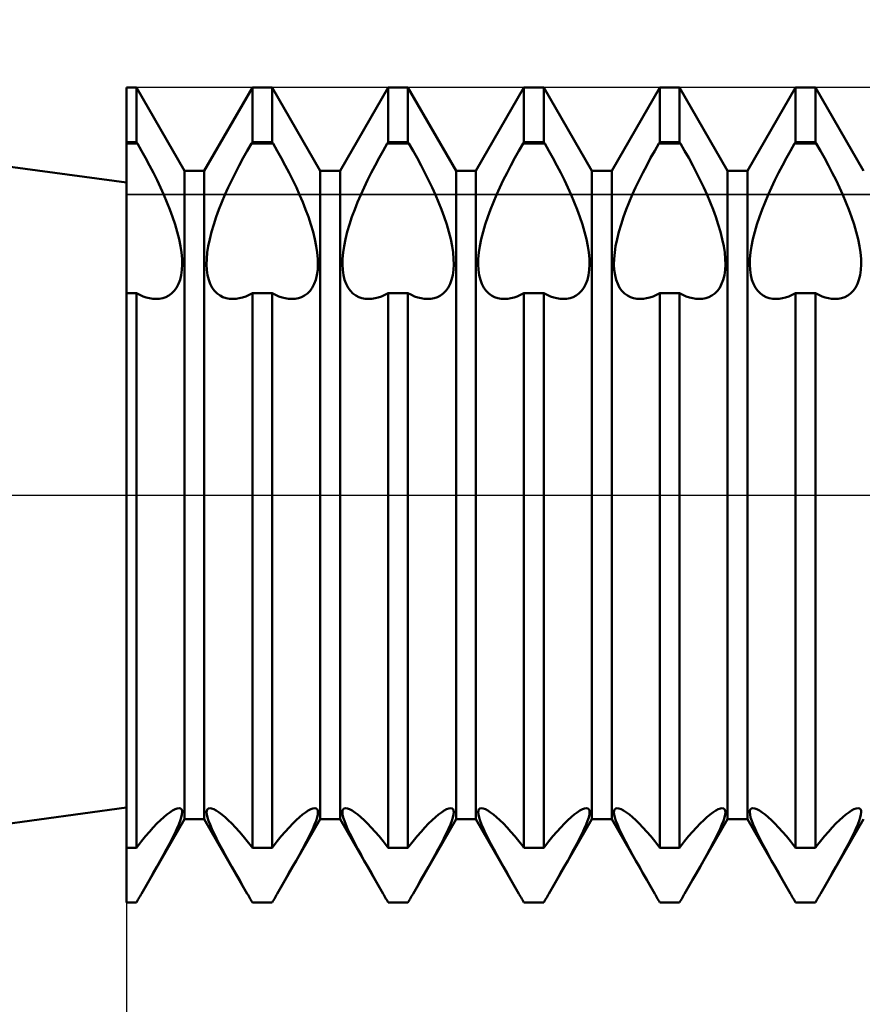
# Model space of a CAD drawing. Units: millimetres. Extents: x -26 to 99, y -36 to 51.
# Drawn here: x 27 to 30, y -2 to 2 of the extents above; entities that cross this region are included whole.
import ezdxf

# ---------------------------------------------------------------- set-up
doc = ezdxf.new("R2010")
doc.units = ezdxf.units.MM
doc.header["$LTSCALE"] = 5.15
doc.linetypes.add('LONGDASH_DASH', pattern=[0.85, 0.4, -0.2, 0.05, -0.2])
for name, color, linetype in [('1', 4, 'CONTINUOUS'), ('2', 7, 'CONTINUOUS'), ('4', 2, 'LONGDASH_DASH'), ('CUT', 1, 'CONTINUOUS'), ('NOCUT', 7, 'CONTINUOUS'), ('SK4', 2, 'LONGDASH_DASH')]:
    doc.layers.add(name, color=color, linetype=linetype)

msp = doc.modelspace()

# ---------------------------------------------------------------- linework, layer by layer
at = {"layer": '1', "color": 4, "linetype": 'CONTINUOUS', "lineweight": 50}
for p, q in [((27, 1.15), (22.6199, 1.75)), ((27, 1.5), (27.0365, 1.5)), ((27, -1.5), (27, 1.5)), ((27.2135, 1.1935), (27.0365, 1.5)), ((27.0365, 1.299), (27.0365, 1.5)), ((27.2865, 1.1935), (27.4635, 1.5)), ((27.4635, 1.5), (27.5365, 1.5)), ((27.4635, 1.299), (27.4635, 1.5)), ((27.7135, 1.1935), (27.5365, 1.5)), ((27.5365, 1.299), (27.5365, 1.5)), ((27.7865, 1.1935), (27.9635, 1.5)), ((27.9635, 1.5), (28.0365, 1.5)), ((27.9635, 1.299), (27.9635, 1.5)), ((28.2135, 1.1935), (28.0365, 1.5)), ((28.0365, 1.299), (28.0365, 1.5)), ((28.2865, 1.1935), (28.4635, 1.5)), ((28.4635, 1.5), (28.5365, 1.5)), ((28.4635, 1.299), (28.4635, 1.5)), ((28.7135, 1.1935), (28.5365, 1.5)), ((28.5365, 1.299), (28.5365, 1.5)), ((28.7865, 1.1935), (28.9635, 1.5)), ((28.9635, 1.5), (29.0365, 1.5)), ((28.9635, 1.299), (28.9635, 1.5)), ((29.2135, 1.1935), (29.0365, 1.5)), ((29.0365, 1.299), (29.0365, 1.5)), ((29.2865, 1.1935), (29.4635, 1.5)), ((29.4635, 1.5), (29.5365, 1.5)), ((29.4635, 1.299), (29.4635, 1.5)), ((29.7135, 1.1935), (29.5365, 1.5)), ((29.5365, 1.299), (29.5365, 1.5)), ((27, 1.299), (27.0365, 1.299)), ((27, 1.2939), (27.04, 1.2939)), ((27.04, 1.2939), (27.0365, 1.299)), ((27.0551, 1.2677), (27.04, 1.2938)), ((27.4449, 1.2677), (27.46, 1.2938)), ((27.46, 1.2939), (27.4635, 1.299)), ((27.46, 1.2939), (27.54, 1.2939)), ((27.4635, 1.299), (27.5365, 1.299)), ((27.54, 1.2939), (27.5365, 1.299)), ((27.5551, 1.2677), (27.54, 1.2938)), ((27.9449, 1.2677), (27.96, 1.2938)), ((27.96, 1.2939), (27.9635, 1.299)), ((27.96, 1.2939), (28.04, 1.2939)), ((27.9635, 1.299), (28.0365, 1.299)), ((28.04, 1.2939), (28.0365, 1.299)), ((28.0551, 1.2677), (28.04, 1.2938)), ((28.4449, 1.2677), (28.46, 1.2938)), ((28.46, 1.2939), (28.4635, 1.299)), ((28.46, 1.2939), (28.54, 1.2939)), ((28.4635, 1.299), (28.5365, 1.299)), ((28.54, 1.2939), (28.5365, 1.299)), ((28.5551, 1.2677), (28.54, 1.2938)), ((28.9449, 1.2677), (28.96, 1.2938)), ((28.96, 1.2939), (28.9635, 1.299)), ((28.96, 1.2939), (29.04, 1.2939)), ((28.9635, 1.299), (29.0365, 1.299)), ((29.04, 1.2939), (29.0365, 1.299)), ((29.0551, 1.2677), (29.04, 1.2938)), ((29.4449, 1.2677), (29.46, 1.2938)), ((29.46, 1.2939), (29.4635, 1.299)), ((29.46, 1.2939), (29.54, 1.2939)), ((29.4635, 1.299), (29.5365, 1.299)), ((29.54, 1.2939), (29.5365, 1.299)), ((29.5551, 1.2677), (29.54, 1.2938)), ((27.0701, 1.241), (27.0551, 1.2677)), ((27.0847, 1.2138), (27.0701, 1.241)), ((27.4153, 1.2138), (27.4299, 1.241)), ((27.4299, 1.241), (27.4449, 1.2677)), ((27.5701, 1.241), (27.5551, 1.2677)), ((27.5847, 1.2138), (27.5701, 1.241)), ((27.9153, 1.2138), (27.9299, 1.241)), ((27.9299, 1.241), (27.9449, 1.2677)), ((28.0701, 1.241), (28.0551, 1.2677)), ((28.0847, 1.2138), (28.0701, 1.241)), ((28.4153, 1.2138), (28.4299, 1.241)), ((28.4299, 1.241), (28.4449, 1.2677)), ((28.5701, 1.241), (28.5551, 1.2677)), ((28.5847, 1.2138), (28.5701, 1.241)), ((28.9153, 1.2138), (28.9299, 1.241)), ((28.9299, 1.241), (28.9449, 1.2677)), ((29.0701, 1.241), (29.0551, 1.2677)), ((29.0847, 1.2138), (29.0701, 1.241)), ((29.4153, 1.2138), (29.4299, 1.241)), ((29.4299, 1.241), (29.4449, 1.2677)), ((29.5701, 1.241), (29.5551, 1.2677)), ((29.5847, 1.2138), (29.5701, 1.241)), ((27.0989, 1.1864), (27.0847, 1.2138)), ((27.4011, 1.1864), (27.4153, 1.2138)), ((27.5989, 1.1864), (27.5847, 1.2138)), ((27.9011, 1.1864), (27.9153, 1.2138)), ((28.0989, 1.1864), (28.0847, 1.2138)), ((28.4011, 1.1864), (28.4153, 1.2138)), ((28.5989, 1.1864), (28.5847, 1.2138)), ((28.9011, 1.1864), (28.9153, 1.2138)), ((29.0989, 1.1864), (29.0847, 1.2138)), ((29.4011, 1.1864), (29.4153, 1.2138)), ((29.5989, 1.1864), (29.5847, 1.2138)), ((27.1125, 1.1589), (27.0989, 1.1864)), ((27.2135, 1.1935), (27.2865, 1.1935)), ((27.2135, -1.1935), (27.2135, 1.1935)), ((27.2865, -1.1935), (27.2865, 1.1935)), ((27.3875, 1.1589), (27.4011, 1.1864)), ((27.6125, 1.1589), (27.5989, 1.1864)), ((27.7135, 1.1935), (27.7865, 1.1935)), ((27.7135, -1.1935), (27.7135, 1.1935)), ((27.7865, -1.1935), (27.7865, 1.1935)), ((27.8875, 1.1589), (27.9011, 1.1864)), ((28.1125, 1.1589), (28.0989, 1.1864)), ((28.2135, 1.1935), (28.2865, 1.1935)), ((28.2135, -1.1935), (28.2135, 1.1935)), ((28.2865, -1.1935), (28.2865, 1.1935)), ((28.3875, 1.1589), (28.4011, 1.1864)), ((28.6125, 1.1589), (28.5989, 1.1864)), ((28.7135, 1.1935), (28.7865, 1.1935)), ((28.7135, -1.1935), (28.7135, 1.1935)), ((28.7865, -1.1935), (28.7865, 1.1935)), ((28.8875, 1.1589), (28.9011, 1.1864)), ((29.1125, 1.1589), (29.0989, 1.1864)), ((29.2135, 1.1935), (29.2865, 1.1935)), ((29.2135, -1.1935), (29.2135, 1.1935)), ((29.2865, -1.1935), (29.2865, 1.1935)), ((29.3875, 1.1589), (29.4011, 1.1864)), ((29.6125, 1.1589), (29.5989, 1.1864)), ((27.1255, 1.1317), (27.1125, 1.1589)), ((27.1376, 1.1048), (27.1255, 1.1317)), ((27.3624, 1.1048), (27.3745, 1.1317)), ((27.3745, 1.1317), (27.3875, 1.1589)), ((27.6255, 1.1317), (27.6125, 1.1589)), ((27.6376, 1.1048), (27.6255, 1.1317)), ((27.8624, 1.1048), (27.8745, 1.1317)), ((27.8745, 1.1317), (27.8875, 1.1589)), ((28.1255, 1.1317), (28.1125, 1.1589)), ((28.1376, 1.1048), (28.1255, 1.1317)), ((28.3624, 1.1048), (28.3745, 1.1317)), ((28.3745, 1.1317), (28.3875, 1.1589)), ((28.6255, 1.1317), (28.6125, 1.1589)), ((28.6376, 1.1048), (28.6255, 1.1317)), ((28.8624, 1.1048), (28.8745, 1.1317)), ((28.8745, 1.1317), (28.8875, 1.1589)), ((29.1255, 1.1317), (29.1125, 1.1589)), ((29.1376, 1.1048), (29.1255, 1.1317)), ((29.3624, 1.1048), (29.3745, 1.1317)), ((29.3745, 1.1317), (29.3875, 1.1589)), ((29.6255, 1.1317), (29.6125, 1.1589)), ((29.6376, 1.1048), (29.6255, 1.1317)), ((27.1489, 1.0782), (27.1376, 1.1048)), ((27.3511, 1.0782), (27.3624, 1.1048)), ((27.6489, 1.0782), (27.6376, 1.1048)), ((27.8511, 1.0782), (27.8624, 1.1048)), ((28.1489, 1.0782), (28.1376, 1.1048)), ((28.3511, 1.0782), (28.3624, 1.1048)), ((28.6489, 1.0782), (28.6376, 1.1048)), ((28.8511, 1.0782), (28.8624, 1.1048)), ((29.1489, 1.0782), (29.1376, 1.1048)), ((29.3511, 1.0782), (29.3624, 1.1048)), ((29.6489, 1.0782), (29.6376, 1.1048)), ((27.1597, 1.0511), (27.1489, 1.0782)), ((27.3403, 1.0511), (27.3511, 1.0782)), ((27.6597, 1.0511), (27.6489, 1.0782)), ((27.8403, 1.0511), (27.8511, 1.0782)), ((28.1597, 1.0511), (28.1489, 1.0782)), ((28.3403, 1.0511), (28.3511, 1.0782)), ((28.6597, 1.0511), (28.6489, 1.0782)), ((28.8403, 1.0511), (28.8511, 1.0782)), ((29.1597, 1.0511), (29.1489, 1.0782)), ((29.3403, 1.0511), (29.3511, 1.0782)), ((29.6597, 1.0511), (29.6489, 1.0782)), ((27.1698, 1.0237), (27.1597, 1.0511)), ((27.179, 0.9961), (27.1698, 1.0237)), ((27.321, 0.9961), (27.3302, 1.0237)), ((27.3302, 1.0237), (27.3403, 1.0511)), ((27.6698, 1.0237), (27.6597, 1.0511)), ((27.679, 0.9961), (27.6698, 1.0237)), ((27.821, 0.9961), (27.8302, 1.0237)), ((27.8302, 1.0237), (27.8403, 1.0511)), ((28.1698, 1.0237), (28.1597, 1.0511)), ((28.179, 0.9961), (28.1698, 1.0237)), ((28.321, 0.9961), (28.3302, 1.0237)), ((28.3302, 1.0237), (28.3403, 1.0511)), ((28.6698, 1.0237), (28.6597, 1.0511)), ((28.679, 0.9961), (28.6698, 1.0237)), ((28.821, 0.9961), (28.8302, 1.0237)), ((28.8302, 1.0237), (28.8403, 1.0511)), ((29.1698, 1.0237), (29.1597, 1.0511)), ((29.179, 0.9961), (29.1698, 1.0237)), ((29.321, 0.9961), (29.3302, 1.0237)), ((29.3302, 1.0237), (29.3403, 1.0511)), ((29.6698, 1.0237), (29.6597, 1.0511)), ((29.679, 0.9961), (29.6698, 1.0237)), ((27.187, 0.9689), (27.179, 0.9961)), ((27.313, 0.9689), (27.321, 0.9961)), ((27.687, 0.9689), (27.679, 0.9961)), ((27.813, 0.9689), (27.821, 0.9961)), ((28.187, 0.9689), (28.179, 0.9961)), ((28.313, 0.9689), (28.321, 0.9961)), ((28.687, 0.9689), (28.679, 0.9961)), ((28.813, 0.9689), (28.821, 0.9961)), ((29.187, 0.9689), (29.179, 0.9961)), ((29.313, 0.9689), (29.321, 0.9961)), ((29.687, 0.9689), (29.679, 0.9961)), ((27.1937, 0.9423), (27.187, 0.9689)), ((27.3063, 0.9423), (27.313, 0.9689)), ((27.6937, 0.9423), (27.687, 0.9689)), ((27.8063, 0.9423), (27.813, 0.9689)), ((28.1937, 0.9423), (28.187, 0.9689)), ((28.3063, 0.9423), (28.313, 0.9689)), ((28.6937, 0.9423), (28.687, 0.9689)), ((28.8063, 0.9423), (28.813, 0.9689)), ((29.1937, 0.9423), (29.187, 0.9689)), ((29.3063, 0.9423), (29.313, 0.9689)), ((29.6937, 0.9423), (29.687, 0.9689)), ((27.1989, 0.9167), (27.1937, 0.9423)), ((27.2025, 0.8924), (27.1989, 0.9167)), ((27.2975, 0.8924), (27.3011, 0.9167)), ((27.3011, 0.9167), (27.3063, 0.9423)), ((27.6989, 0.9167), (27.6937, 0.9423)), ((27.7025, 0.8924), (27.6989, 0.9167)), ((27.7975, 0.8924), (27.8011, 0.9167)), ((27.8011, 0.9167), (27.8063, 0.9423)), ((28.1989, 0.9167), (28.1937, 0.9423)), ((28.2025, 0.8924), (28.1989, 0.9167)), ((28.2975, 0.8924), (28.3011, 0.9167)), ((28.3011, 0.9167), (28.3063, 0.9423)), ((28.6989, 0.9167), (28.6937, 0.9423)), ((28.7025, 0.8924), (28.6989, 0.9167)), ((28.7975, 0.8924), (28.8011, 0.9167)), ((28.8011, 0.9167), (28.8063, 0.9423)), ((29.1989, 0.9167), (29.1937, 0.9423)), ((29.2025, 0.8924), (29.1989, 0.9167)), ((29.2975, 0.8924), (29.3011, 0.9167)), ((29.3011, 0.9167), (29.3063, 0.9423)), ((29.6989, 0.9167), (29.6937, 0.9423)), ((29.7025, 0.8924), (29.6989, 0.9167)), ((27.2046, 0.8695), (27.2025, 0.8924)), ((27.2954, 0.8695), (27.2975, 0.8924)), ((27.7046, 0.8695), (27.7025, 0.8924)), ((27.7954, 0.8695), (27.7975, 0.8924)), ((28.2046, 0.8695), (28.2025, 0.8924)), ((28.2954, 0.8695), (28.2975, 0.8924)), ((28.7046, 0.8695), (28.7025, 0.8924)), ((28.7954, 0.8695), (28.7975, 0.8924)), ((29.2046, 0.8695), (29.2025, 0.8924)), ((29.2954, 0.8695), (29.2975, 0.8924)), ((29.7046, 0.8695), (29.7025, 0.8924)), ((27.204, 0.8285), (27.2051, 0.8483)), ((27.2051, 0.8483), (27.2046, 0.8695)), ((27.2949, 0.8483), (27.2954, 0.8695)), ((27.296, 0.8285), (27.2949, 0.8483)), ((27.704, 0.8285), (27.7051, 0.8483)), ((27.7051, 0.8483), (27.7046, 0.8695)), ((27.7949, 0.8483), (27.7954, 0.8695)), ((27.796, 0.8285), (27.7949, 0.8483)), ((28.204, 0.8285), (28.2051, 0.8483)), ((28.2051, 0.8483), (28.2046, 0.8695)), ((28.2949, 0.8483), (28.2954, 0.8695)), ((28.296, 0.8285), (28.2949, 0.8483)), ((28.704, 0.8285), (28.7051, 0.8483)), ((28.7051, 0.8483), (28.7046, 0.8695)), ((28.7949, 0.8483), (28.7954, 0.8695)), ((28.796, 0.8285), (28.7949, 0.8483)), ((29.204, 0.8285), (29.2051, 0.8483)), ((29.2051, 0.8483), (29.2046, 0.8695)), ((29.2949, 0.8483), (29.2954, 0.8695)), ((29.296, 0.8285), (29.2949, 0.8483)), ((29.704, 0.8285), (29.7051, 0.8483)), ((29.7051, 0.8483), (29.7046, 0.8695)), ((27.1971, 0.7926), (27.2013, 0.8098)), ((27.2013, 0.8098), (27.204, 0.8285)), ((27.2987, 0.8098), (27.296, 0.8285)), ((27.3029, 0.7926), (27.2987, 0.8098)), ((27.6971, 0.7926), (27.7013, 0.8098)), ((27.7013, 0.8098), (27.704, 0.8285)), ((27.7987, 0.8098), (27.796, 0.8285)), ((27.8029, 0.7926), (27.7987, 0.8098)), ((28.1971, 0.7926), (28.2013, 0.8098)), ((28.2013, 0.8098), (28.204, 0.8285)), ((28.2987, 0.8098), (28.296, 0.8285)), ((28.3029, 0.7926), (28.2987, 0.8098)), ((28.6971, 0.7926), (28.7013, 0.8098)), ((28.7013, 0.8098), (28.704, 0.8285)), ((28.7987, 0.8098), (28.796, 0.8285)), ((28.8029, 0.7926), (28.7987, 0.8098)), ((29.1971, 0.7926), (29.2013, 0.8098)), ((29.2013, 0.8098), (29.204, 0.8285)), ((29.2987, 0.8098), (29.296, 0.8285)), ((29.3029, 0.7926), (29.2987, 0.8098)), ((29.6971, 0.7926), (29.7013, 0.8098)), ((29.7013, 0.8098), (29.704, 0.8285)), ((27.1757, 0.7518), (27.1842, 0.7634)), ((27.1842, 0.7634), (27.1914, 0.777)), ((27.1914, 0.777), (27.1971, 0.7926)), ((27.3086, 0.777), (27.3029, 0.7926)), ((27.3158, 0.7634), (27.3086, 0.777)), ((27.3243, 0.7518), (27.3158, 0.7634)), ((27.6757, 0.7518), (27.6842, 0.7634)), ((27.6842, 0.7634), (27.6914, 0.777)), ((27.6914, 0.777), (27.6971, 0.7926)), ((27.8086, 0.777), (27.8029, 0.7926)), ((27.8158, 0.7634), (27.8086, 0.777)), ((27.8243, 0.7518), (27.8158, 0.7634)), ((28.1757, 0.7518), (28.1842, 0.7634)), ((28.1842, 0.7634), (28.1914, 0.777)), ((28.1914, 0.777), (28.1971, 0.7926)), ((28.3086, 0.777), (28.3029, 0.7926)), ((28.3158, 0.7634), (28.3086, 0.777)), ((28.3243, 0.7518), (28.3158, 0.7634)), ((28.6757, 0.7518), (28.6842, 0.7634)), ((28.6842, 0.7634), (28.6914, 0.777)), ((28.6914, 0.777), (28.6971, 0.7926)), ((28.8086, 0.777), (28.8029, 0.7926)), ((28.8158, 0.7634), (28.8086, 0.777)), ((28.8243, 0.7518), (28.8158, 0.7634)), ((29.1757, 0.7518), (29.1842, 0.7634)), ((29.1842, 0.7634), (29.1914, 0.777)), ((29.1914, 0.777), (29.1971, 0.7926)), ((29.3086, 0.777), (29.3029, 0.7926)), ((29.3158, 0.7634), (29.3086, 0.777)), ((29.3243, 0.7518), (29.3158, 0.7634)), ((29.6757, 0.7518), (29.6842, 0.7634)), ((29.6842, 0.7634), (29.6914, 0.777)), ((29.6914, 0.777), (29.6971, 0.7926)), ((27, 0.7427), (27.0365, 0.7427)), ((27.0488, 0.7367), (27.0365, 0.7428)), ((27.0365, -1.299), (27.0365, 0.7427)), ((27.061, 0.7315), (27.0488, 0.7367)), ((27.073, 0.7275), (27.061, 0.7315)), ((27.0848, 0.7246), (27.073, 0.7275)), ((27.1332, 0.725), (27.1447, 0.7289)), ((27.1447, 0.7289), (27.1557, 0.7346)), ((27.1557, 0.7346), (27.1661, 0.7422)), ((27.1661, 0.7422), (27.1757, 0.7518)), ((27.3339, 0.7422), (27.3243, 0.7518)), ((27.3443, 0.7346), (27.3339, 0.7422)), ((27.3553, 0.7289), (27.3443, 0.7346)), ((27.3668, 0.725), (27.3553, 0.7289)), ((27.4152, 0.7246), (27.427, 0.7275)), ((27.427, 0.7275), (27.439, 0.7315)), ((27.439, 0.7315), (27.4512, 0.7367)), ((27.4512, 0.7367), (27.4635, 0.7428)), ((27.4635, 0.7427), (27.5365, 0.7427)), ((27.4635, -1.299), (27.4635, 0.7427)), ((27.5488, 0.7367), (27.5365, 0.7428)), ((27.5365, -1.299), (27.5365, 0.7427)), ((27.561, 0.7315), (27.5488, 0.7367)), ((27.573, 0.7275), (27.561, 0.7315)), ((27.5848, 0.7246), (27.573, 0.7275)), ((27.6332, 0.725), (27.6447, 0.7289)), ((27.6447, 0.7289), (27.6557, 0.7346)), ((27.6557, 0.7346), (27.6661, 0.7422)), ((27.6661, 0.7422), (27.6757, 0.7518)), ((27.8339, 0.7422), (27.8243, 0.7518)), ((27.8443, 0.7346), (27.8339, 0.7422)), ((27.8553, 0.7289), (27.8443, 0.7346)), ((27.8668, 0.725), (27.8553, 0.7289)), ((27.9152, 0.7246), (27.927, 0.7275)), ((27.927, 0.7275), (27.939, 0.7315)), ((27.939, 0.7315), (27.9512, 0.7367)), ((27.9512, 0.7367), (27.9635, 0.7428)), ((27.9635, 0.7427), (28.0365, 0.7427)), ((27.9635, -1.299), (27.9635, 0.7427)), ((28.0488, 0.7367), (28.0365, 0.7428)), ((28.0365, -1.299), (28.0365, 0.7427)), ((28.061, 0.7315), (28.0488, 0.7367)), ((28.073, 0.7275), (28.061, 0.7315)), ((28.0848, 0.7246), (28.073, 0.7275)), ((28.1332, 0.725), (28.1447, 0.7289)), ((28.1447, 0.7289), (28.1557, 0.7346)), ((28.1557, 0.7346), (28.1661, 0.7422)), ((28.1661, 0.7422), (28.1757, 0.7518)), ((28.3339, 0.7422), (28.3243, 0.7518)), ((28.3443, 0.7346), (28.3339, 0.7422)), ((28.3553, 0.7289), (28.3443, 0.7346)), ((28.3668, 0.725), (28.3553, 0.7289)), ((28.4152, 0.7246), (28.427, 0.7275)), ((28.427, 0.7275), (28.439, 0.7315)), ((28.439, 0.7315), (28.4512, 0.7367)), ((28.4512, 0.7367), (28.4635, 0.7428)), ((28.4635, 0.7427), (28.5365, 0.7427)), ((28.4635, -1.299), (28.4635, 0.7427)), ((28.5488, 0.7367), (28.5365, 0.7428)), ((28.5365, -1.299), (28.5365, 0.7427)), ((28.561, 0.7315), (28.5488, 0.7367)), ((28.573, 0.7275), (28.561, 0.7315)), ((28.5848, 0.7246), (28.573, 0.7275)), ((28.6332, 0.725), (28.6447, 0.7289)), ((28.6447, 0.7289), (28.6557, 0.7346)), ((28.6557, 0.7346), (28.6661, 0.7422)), ((28.6661, 0.7422), (28.6757, 0.7518)), ((28.8339, 0.7422), (28.8243, 0.7518)), ((28.8443, 0.7346), (28.8339, 0.7422)), ((28.8553, 0.7289), (28.8443, 0.7346)), ((28.8668, 0.725), (28.8553, 0.7289)), ((28.9152, 0.7246), (28.927, 0.7275)), ((28.927, 0.7275), (28.939, 0.7315)), ((28.939, 0.7315), (28.9512, 0.7367)), ((28.9512, 0.7367), (28.9635, 0.7428)), ((28.9635, 0.7427), (29.0365, 0.7427)), ((28.9635, -1.299), (28.9635, 0.7427)), ((29.0488, 0.7367), (29.0365, 0.7428)), ((29.0365, -1.299), (29.0365, 0.7427)), ((29.061, 0.7315), (29.0488, 0.7367)), ((29.073, 0.7275), (29.061, 0.7315)), ((29.0848, 0.7246), (29.073, 0.7275)), ((29.1332, 0.725), (29.1447, 0.7289)), ((29.1447, 0.7289), (29.1557, 0.7346)), ((29.1557, 0.7346), (29.1661, 0.7422)), ((29.1661, 0.7422), (29.1757, 0.7518)), ((29.3339, 0.7422), (29.3243, 0.7518)), ((29.3443, 0.7346), (29.3339, 0.7422)), ((29.3553, 0.7289), (29.3443, 0.7346)), ((29.3668, 0.725), (29.3553, 0.7289)), ((29.4152, 0.7246), (29.427, 0.7275)), ((29.427, 0.7275), (29.439, 0.7315)), ((29.439, 0.7315), (29.4512, 0.7367)), ((29.4512, 0.7367), (29.4635, 0.7428)), ((29.4635, 0.7427), (29.5365, 0.7427)), ((29.4635, -1.299), (29.4635, 0.7427)), ((29.5488, 0.7367), (29.5365, 0.7428)), ((29.5365, -1.299), (29.5365, 0.7427)), ((29.561, 0.7315), (29.5488, 0.7367)), ((29.573, 0.7275), (29.561, 0.7315)), ((29.5848, 0.7246), (29.573, 0.7275)), ((29.6332, 0.725), (29.6447, 0.7289)), ((29.6447, 0.7289), (29.6557, 0.7346)), ((29.6557, 0.7346), (29.6661, 0.7422)), ((29.6661, 0.7422), (29.6757, 0.7518)), ((27.0964, 0.7228), (27.0848, 0.7246)), ((27.1075, 0.7221), (27.0964, 0.7228)), ((27.1075, 0.7221), (27.1207, 0.7227)), ((27.1207, 0.7227), (27.1332, 0.725)), ((27.3793, 0.7227), (27.3668, 0.725)), ((27.3925, 0.7221), (27.3793, 0.7227)), ((27.3925, 0.7221), (27.4036, 0.7228)), ((27.4036, 0.7228), (27.4152, 0.7246)), ((27.5964, 0.7228), (27.5848, 0.7246)), ((27.6075, 0.7221), (27.5964, 0.7228)), ((27.6075, 0.7221), (27.6207, 0.7227)), ((27.6207, 0.7227), (27.6332, 0.725)), ((27.8793, 0.7227), (27.8668, 0.725)), ((27.8925, 0.7221), (27.8793, 0.7227)), ((27.8925, 0.7221), (27.9036, 0.7228)), ((27.9036, 0.7228), (27.9152, 0.7246)), ((28.0964, 0.7228), (28.0848, 0.7246)), ((28.1075, 0.7221), (28.0964, 0.7228)), ((28.1075, 0.7221), (28.1207, 0.7227)), ((28.1207, 0.7227), (28.1332, 0.725)), ((28.3793, 0.7227), (28.3668, 0.725)), ((28.3925, 0.7221), (28.3793, 0.7227)), ((28.3925, 0.7221), (28.4036, 0.7228)), ((28.4036, 0.7228), (28.4152, 0.7246)), ((28.5964, 0.7228), (28.5848, 0.7246)), ((28.6075, 0.7221), (28.5964, 0.7228)), ((28.6075, 0.7221), (28.6207, 0.7227)), ((28.6207, 0.7227), (28.6332, 0.725)), ((28.8793, 0.7227), (28.8668, 0.725)), ((28.8925, 0.7221), (28.8793, 0.7227)), ((28.8925, 0.7221), (28.9036, 0.7228)), ((28.9036, 0.7228), (28.9152, 0.7246)), ((29.0964, 0.7228), (29.0848, 0.7246)), ((29.1075, 0.7221), (29.0964, 0.7228)), ((29.1075, 0.7221), (29.1207, 0.7227)), ((29.1207, 0.7227), (29.1332, 0.725)), ((29.3793, 0.7227), (29.3668, 0.725)), ((29.3925, 0.7221), (29.3793, 0.7227)), ((29.3925, 0.7221), (29.4036, 0.7228)), ((29.4036, 0.7228), (29.4152, 0.7246)), ((29.5964, 0.7228), (29.5848, 0.7246)), ((29.6075, 0.7221), (29.5964, 0.7228)), ((29.6075, 0.7221), (29.6207, 0.7227)), ((29.6207, 0.7227), (29.6332, 0.725)), ((22.6199, -1.75), (27, -1.15)), ((27.1694, -1.1619), (27.1786, -1.1569)), ((27.1786, -1.1569), (27.1867, -1.1538)), ((27.1867, -1.1538), (27.1934, -1.1528)), ((27.1986, -1.1538), (27.1934, -1.1528)), ((27.2023, -1.1567), (27.1986, -1.1538)), ((27.2045, -1.1615), (27.2023, -1.1567)), ((27.2955, -1.1615), (27.2977, -1.1567)), ((27.2977, -1.1567), (27.3014, -1.1538)), ((27.3014, -1.1538), (27.3066, -1.1528)), ((27.3133, -1.1538), (27.3066, -1.1528)), ((27.3214, -1.1569), (27.3133, -1.1538)), ((27.3306, -1.1619), (27.3214, -1.1569)), ((27.6694, -1.1619), (27.6786, -1.1569)), ((27.6786, -1.1569), (27.6867, -1.1538)), ((27.6867, -1.1538), (27.6934, -1.1528)), ((27.6986, -1.1538), (27.6934, -1.1528)), ((27.7023, -1.1567), (27.6986, -1.1538)), ((27.7045, -1.1615), (27.7023, -1.1567)), ((27.7955, -1.1615), (27.7977, -1.1567)), ((27.7977, -1.1567), (27.8014, -1.1538)), ((27.8014, -1.1538), (27.8066, -1.1528)), ((27.8133, -1.1538), (27.8066, -1.1528)), ((27.8214, -1.1569), (27.8133, -1.1538)), ((27.8306, -1.1619), (27.8214, -1.1569)), ((28.1694, -1.1619), (28.1786, -1.1569)), ((28.1786, -1.1569), (28.1867, -1.1538)), ((28.1867, -1.1538), (28.1934, -1.1528)), ((28.1986, -1.1538), (28.1934, -1.1528)), ((28.2023, -1.1567), (28.1986, -1.1538)), ((28.2045, -1.1615), (28.2023, -1.1567)), ((28.2955, -1.1615), (28.2977, -1.1567)), ((28.2977, -1.1567), (28.3014, -1.1538)), ((28.3014, -1.1538), (28.3066, -1.1528)), ((28.3133, -1.1538), (28.3066, -1.1528)), ((28.3214, -1.1569), (28.3133, -1.1538)), ((28.3306, -1.1619), (28.3214, -1.1569)), ((28.6694, -1.1619), (28.6786, -1.1569)), ((28.6786, -1.1569), (28.6867, -1.1538)), ((28.6867, -1.1538), (28.6934, -1.1528)), ((28.6986, -1.1538), (28.6934, -1.1528)), ((28.7023, -1.1567), (28.6986, -1.1538)), ((28.7045, -1.1615), (28.7023, -1.1567)), ((28.7955, -1.1615), (28.7977, -1.1567)), ((28.7977, -1.1567), (28.8014, -1.1538)), ((28.8014, -1.1538), (28.8066, -1.1528)), ((28.8133, -1.1538), (28.8066, -1.1528)), ((28.8214, -1.1569), (28.8133, -1.1538)), ((28.8306, -1.1619), (28.8214, -1.1569)), ((29.1694, -1.1619), (29.1786, -1.1569)), ((29.1786, -1.1569), (29.1867, -1.1538)), ((29.1867, -1.1538), (29.1934, -1.1528)), ((29.1986, -1.1538), (29.1934, -1.1528)), ((29.2023, -1.1567), (29.1986, -1.1538)), ((29.2045, -1.1615), (29.2023, -1.1567)), ((29.2955, -1.1615), (29.2977, -1.1567)), ((29.2977, -1.1567), (29.3014, -1.1538)), ((29.3014, -1.1538), (29.3066, -1.1528)), ((29.3133, -1.1538), (29.3066, -1.1528)), ((29.3214, -1.1569), (29.3133, -1.1538)), ((29.3306, -1.1619), (29.3214, -1.1569)), ((29.6694, -1.1619), (29.6786, -1.1569)), ((29.6786, -1.1569), (29.6867, -1.1538)), ((29.6867, -1.1538), (29.6934, -1.1528)), ((29.6986, -1.1538), (29.6934, -1.1528)), ((29.7023, -1.1567), (29.6986, -1.1538)), ((29.7045, -1.1615), (29.7023, -1.1567)), ((27.0552, -1.4677), (27.2135, -1.1935)), ((27.1252, -1.1972), (27.1373, -1.1861)), ((27.1373, -1.1861), (27.1485, -1.1766)), ((27.1485, -1.1766), (27.1593, -1.1685)), ((27.1593, -1.1685), (27.1694, -1.1619)), ((27.1979, -1.1993), (27.2018, -1.187)), ((27.2018, -1.187), (27.2042, -1.1765)), ((27.2042, -1.1765), (27.2051, -1.1681)), ((27.2051, -1.1681), (27.2045, -1.1615)), ((27.2135, -1.1935), (27.2865, -1.1935)), ((27.4448, -1.4677), (27.2865, -1.1935)), ((27.2949, -1.1681), (27.2955, -1.1615)), ((27.2958, -1.1765), (27.2949, -1.1681)), ((27.2982, -1.187), (27.2958, -1.1765)), ((27.3021, -1.1993), (27.2982, -1.187)), ((27.3407, -1.1685), (27.3306, -1.1619)), ((27.3515, -1.1766), (27.3407, -1.1685)), ((27.3627, -1.1861), (27.3515, -1.1766)), ((27.3748, -1.1972), (27.3627, -1.1861)), ((27.5552, -1.4677), (27.7135, -1.1935)), ((27.6252, -1.1972), (27.6373, -1.1861)), ((27.6373, -1.1861), (27.6485, -1.1766)), ((27.6485, -1.1766), (27.6593, -1.1685)), ((27.6593, -1.1685), (27.6694, -1.1619)), ((27.6979, -1.1993), (27.7018, -1.187)), ((27.7018, -1.187), (27.7042, -1.1765)), ((27.7042, -1.1765), (27.7051, -1.1681)), ((27.7051, -1.1681), (27.7045, -1.1615)), ((27.7135, -1.1935), (27.7865, -1.1935)), ((27.9448, -1.4677), (27.7865, -1.1935)), ((27.7949, -1.1681), (27.7955, -1.1615)), ((27.7958, -1.1765), (27.7949, -1.1681)), ((27.7982, -1.187), (27.7958, -1.1765)), ((27.8021, -1.1993), (27.7982, -1.187)), ((27.8407, -1.1685), (27.8306, -1.1619)), ((27.8515, -1.1766), (27.8407, -1.1685)), ((27.8627, -1.1861), (27.8515, -1.1766)), ((27.8748, -1.1972), (27.8627, -1.1861)), ((28.0552, -1.4677), (28.2135, -1.1935)), ((28.1252, -1.1972), (28.1373, -1.1861)), ((28.1373, -1.1861), (28.1485, -1.1766)), ((28.1485, -1.1766), (28.1593, -1.1685)), ((28.1593, -1.1685), (28.1694, -1.1619)), ((28.1979, -1.1993), (28.2018, -1.187)), ((28.2018, -1.187), (28.2042, -1.1765)), ((28.2042, -1.1765), (28.2051, -1.1681)), ((28.2051, -1.1681), (28.2045, -1.1615)), ((28.2135, -1.1935), (28.2865, -1.1935)), ((28.4448, -1.4677), (28.2865, -1.1935)), ((28.2949, -1.1681), (28.2955, -1.1615)), ((28.2958, -1.1765), (28.2949, -1.1681)), ((28.2982, -1.187), (28.2958, -1.1765)), ((28.3021, -1.1993), (28.2982, -1.187)), ((28.3407, -1.1685), (28.3306, -1.1619)), ((28.3515, -1.1766), (28.3407, -1.1685)), ((28.3627, -1.1861), (28.3515, -1.1766)), ((28.3748, -1.1972), (28.3627, -1.1861)), ((28.5552, -1.4677), (28.7135, -1.1935)), ((28.6252, -1.1972), (28.6373, -1.1861)), ((28.6373, -1.1861), (28.6485, -1.1766)), ((28.6485, -1.1766), (28.6593, -1.1685)), ((28.6593, -1.1685), (28.6694, -1.1619)), ((28.6979, -1.1993), (28.7018, -1.187)), ((28.7018, -1.187), (28.7042, -1.1765)), ((28.7042, -1.1765), (28.7051, -1.1681)), ((28.7051, -1.1681), (28.7045, -1.1615)), ((28.7135, -1.1935), (28.7865, -1.1935)), ((28.9448, -1.4677), (28.7865, -1.1935)), ((28.7949, -1.1681), (28.7955, -1.1615)), ((28.7958, -1.1765), (28.7949, -1.1681)), ((28.7982, -1.187), (28.7958, -1.1765)), ((28.8021, -1.1993), (28.7982, -1.187)), ((28.8407, -1.1685), (28.8306, -1.1619)), ((28.8515, -1.1766), (28.8407, -1.1685)), ((28.8627, -1.1861), (28.8515, -1.1766)), ((28.8748, -1.1972), (28.8627, -1.1861)), ((29.0552, -1.4677), (29.2135, -1.1935)), ((29.1252, -1.1972), (29.1373, -1.1861)), ((29.1373, -1.1861), (29.1485, -1.1766)), ((29.1485, -1.1766), (29.1593, -1.1685)), ((29.1593, -1.1685), (29.1694, -1.1619)), ((29.1979, -1.1993), (29.2018, -1.187)), ((29.2018, -1.187), (29.2042, -1.1765)), ((29.2042, -1.1765), (29.2051, -1.1681)), ((29.2051, -1.1681), (29.2045, -1.1615)), ((29.2135, -1.1935), (29.2865, -1.1935)), ((29.4448, -1.4677), (29.2865, -1.1935)), ((29.2949, -1.1681), (29.2955, -1.1615)), ((29.2958, -1.1765), (29.2949, -1.1681)), ((29.2982, -1.187), (29.2958, -1.1765)), ((29.3021, -1.1993), (29.2982, -1.187)), ((29.3407, -1.1685), (29.3306, -1.1619)), ((29.3515, -1.1766), (29.3407, -1.1685)), ((29.3627, -1.1861), (29.3515, -1.1766)), ((29.3748, -1.1972), (29.3627, -1.1861)), ((29.5552, -1.4677), (29.7135, -1.1935)), ((29.6252, -1.1972), (29.6373, -1.1861)), ((29.6373, -1.1861), (29.6485, -1.1766)), ((29.6485, -1.1766), (29.6593, -1.1685)), ((29.6593, -1.1685), (29.6694, -1.1619)), ((29.6979, -1.1993), (29.7018, -1.187)), ((29.7018, -1.187), (29.7042, -1.1765)), ((29.7042, -1.1765), (29.7051, -1.1681)), ((29.7051, -1.1681), (29.7045, -1.1615)), ((27.0845, -1.2396), (27.0987, -1.224)), ((27.0987, -1.224), (27.1123, -1.2098)), ((27.1123, -1.2098), (27.1252, -1.1972)), ((27.1776, -1.2466), (27.1857, -1.2293)), ((27.1857, -1.2293), (27.1925, -1.2135)), ((27.1925, -1.2135), (27.1979, -1.1993)), ((27.3075, -1.2135), (27.3021, -1.1993)), ((27.3143, -1.2293), (27.3075, -1.2135)), ((27.3224, -1.2466), (27.3143, -1.2293)), ((27.3877, -1.2098), (27.3748, -1.1972)), ((27.4013, -1.224), (27.3877, -1.2098)), ((27.4155, -1.2396), (27.4013, -1.224)), ((27.5845, -1.2396), (27.5987, -1.224)), ((27.5987, -1.224), (27.6123, -1.2098)), ((27.6123, -1.2098), (27.6252, -1.1972)), ((27.6776, -1.2466), (27.6857, -1.2293)), ((27.6857, -1.2293), (27.6925, -1.2135)), ((27.6925, -1.2135), (27.6979, -1.1993)), ((27.8075, -1.2135), (27.8021, -1.1993)), ((27.8143, -1.2293), (27.8075, -1.2135)), ((27.8224, -1.2466), (27.8143, -1.2293)), ((27.8877, -1.2098), (27.8748, -1.1972)), ((27.9013, -1.224), (27.8877, -1.2098)), ((27.9155, -1.2396), (27.9013, -1.224)), ((28.0845, -1.2396), (28.0987, -1.224)), ((28.0987, -1.224), (28.1123, -1.2098)), ((28.1123, -1.2098), (28.1252, -1.1972)), ((28.1776, -1.2466), (28.1857, -1.2293)), ((28.1857, -1.2293), (28.1925, -1.2135)), ((28.1925, -1.2135), (28.1979, -1.1993)), ((28.3075, -1.2135), (28.3021, -1.1993)), ((28.3143, -1.2293), (28.3075, -1.2135)), ((28.3224, -1.2466), (28.3143, -1.2293)), ((28.3877, -1.2098), (28.3748, -1.1972)), ((28.4013, -1.224), (28.3877, -1.2098)), ((28.4155, -1.2396), (28.4013, -1.224)), ((28.5845, -1.2396), (28.5987, -1.224)), ((28.5987, -1.224), (28.6123, -1.2098)), ((28.6123, -1.2098), (28.6252, -1.1972)), ((28.6776, -1.2466), (28.6857, -1.2293)), ((28.6857, -1.2293), (28.6925, -1.2135)), ((28.6925, -1.2135), (28.6979, -1.1993)), ((28.8075, -1.2135), (28.8021, -1.1993)), ((28.8143, -1.2293), (28.8075, -1.2135)), ((28.8224, -1.2466), (28.8143, -1.2293)), ((28.8877, -1.2098), (28.8748, -1.1972)), ((28.9013, -1.224), (28.8877, -1.2098)), ((28.9155, -1.2396), (28.9013, -1.224)), ((29.0845, -1.2396), (29.0987, -1.224)), ((29.0987, -1.224), (29.1123, -1.2098)), ((29.1123, -1.2098), (29.1252, -1.1972)), ((29.1776, -1.2466), (29.1857, -1.2293)), ((29.1857, -1.2293), (29.1925, -1.2135)), ((29.1925, -1.2135), (29.1979, -1.1993)), ((29.3075, -1.2135), (29.3021, -1.1993)), ((29.3143, -1.2293), (29.3075, -1.2135)), ((29.3224, -1.2466), (29.3143, -1.2293)), ((29.3877, -1.2098), (29.3748, -1.1972)), ((29.4013, -1.224), (29.3877, -1.2098)), ((29.4155, -1.2396), (29.4013, -1.224)), ((29.5845, -1.2396), (29.5987, -1.224)), ((29.5987, -1.224), (29.6123, -1.2098)), ((29.6123, -1.2098), (29.6252, -1.1972)), ((29.6776, -1.2466), (29.6857, -1.2293)), ((29.6857, -1.2293), (29.6925, -1.2135)), ((29.6925, -1.2135), (29.6979, -1.1993)), ((27.0551, -1.2747), (27.0699, -1.2565)), ((27.0699, -1.2565), (27.0845, -1.2396)), ((27.1583, -1.2845), (27.1684, -1.2651)), ((27.1684, -1.2651), (27.1776, -1.2466)), ((27.3316, -1.2651), (27.3224, -1.2466)), ((27.3417, -1.2845), (27.3316, -1.2651)), ((27.4301, -1.2565), (27.4155, -1.2396)), ((27.4449, -1.2747), (27.4301, -1.2565)), ((27.5551, -1.2747), (27.5699, -1.2565)), ((27.5699, -1.2565), (27.5845, -1.2396)), ((27.6583, -1.2845), (27.6684, -1.2651)), ((27.6684, -1.2651), (27.6776, -1.2466)), ((27.8316, -1.2651), (27.8224, -1.2466)), ((27.8417, -1.2845), (27.8316, -1.2651)), ((27.9301, -1.2565), (27.9155, -1.2396)), ((27.9449, -1.2747), (27.9301, -1.2565)), ((28.0551, -1.2747), (28.0699, -1.2565)), ((28.0699, -1.2565), (28.0845, -1.2396)), ((28.1583, -1.2845), (28.1684, -1.2651)), ((28.1684, -1.2651), (28.1776, -1.2466)), ((28.3316, -1.2651), (28.3224, -1.2466)), ((28.3417, -1.2845), (28.3316, -1.2651)), ((28.4301, -1.2565), (28.4155, -1.2396)), ((28.4449, -1.2747), (28.4301, -1.2565)), ((28.5551, -1.2747), (28.5699, -1.2565)), ((28.5699, -1.2565), (28.5845, -1.2396)), ((28.6583, -1.2845), (28.6684, -1.2651)), ((28.6684, -1.2651), (28.6776, -1.2466)), ((28.8316, -1.2651), (28.8224, -1.2466)), ((28.8417, -1.2845), (28.8316, -1.2651)), ((28.9301, -1.2565), (28.9155, -1.2396)), ((28.9449, -1.2747), (28.9301, -1.2565)), ((29.0551, -1.2747), (29.0699, -1.2565)), ((29.0699, -1.2565), (29.0845, -1.2396)), ((29.1583, -1.2845), (29.1684, -1.2651)), ((29.1684, -1.2651), (29.1776, -1.2466)), ((29.3316, -1.2651), (29.3224, -1.2466)), ((29.3417, -1.2845), (29.3316, -1.2651)), ((29.4301, -1.2565), (29.4155, -1.2396)), ((29.4449, -1.2747), (29.4301, -1.2565)), ((29.5551, -1.2747), (29.5699, -1.2565)), ((29.5699, -1.2565), (29.5845, -1.2396)), ((29.6583, -1.2845), (29.6684, -1.2651)), ((29.6684, -1.2651), (29.6776, -1.2466)), ((27, -1.299), (27.0365, -1.299)), ((27.0365, -1.299), (27.04, -1.2939)), ((27.04, -1.2939), (27.0551, -1.2747)), ((27.1365, -1.3248), (27.1477, -1.3044)), ((27.1477, -1.3044), (27.1583, -1.2845)), ((27.3523, -1.3044), (27.3417, -1.2845)), ((27.3635, -1.3248), (27.3523, -1.3044)), ((27.46, -1.2939), (27.4449, -1.2747)), ((27.4635, -1.299), (27.46, -1.2939)), ((27.4635, -1.299), (27.5365, -1.299)), ((27.5365, -1.299), (27.54, -1.2939)), ((27.54, -1.2939), (27.5551, -1.2747)), ((27.6365, -1.3248), (27.6477, -1.3044)), ((27.6477, -1.3044), (27.6583, -1.2845)), ((27.8523, -1.3044), (27.8417, -1.2845)), ((27.8635, -1.3248), (27.8523, -1.3044)), ((27.96, -1.2939), (27.9449, -1.2747)), ((27.9635, -1.299), (27.96, -1.2939)), ((27.9635, -1.299), (28.0365, -1.299)), ((28.0365, -1.299), (28.04, -1.2939)), ((28.04, -1.2939), (28.0551, -1.2747)), ((28.1365, -1.3248), (28.1477, -1.3044)), ((28.1477, -1.3044), (28.1583, -1.2845)), ((28.3523, -1.3044), (28.3417, -1.2845)), ((28.3635, -1.3248), (28.3523, -1.3044)), ((28.46, -1.2939), (28.4449, -1.2747)), ((28.4635, -1.299), (28.46, -1.2939)), ((28.4635, -1.299), (28.5365, -1.299)), ((28.5365, -1.299), (28.54, -1.2939)), ((28.54, -1.2939), (28.5551, -1.2747)), ((28.6365, -1.3248), (28.6477, -1.3044)), ((28.6477, -1.3044), (28.6583, -1.2845)), ((28.8523, -1.3044), (28.8417, -1.2845)), ((28.8635, -1.3248), (28.8523, -1.3044)), ((28.96, -1.2939), (28.9449, -1.2747)), ((28.9635, -1.299), (28.96, -1.2939)), ((28.9635, -1.299), (29.0365, -1.299)), ((29.0365, -1.299), (29.04, -1.2939)), ((29.04, -1.2939), (29.0551, -1.2747)), ((29.1365, -1.3248), (29.1477, -1.3044)), ((29.1477, -1.3044), (29.1583, -1.2845)), ((29.3523, -1.3044), (29.3417, -1.2845)), ((29.3635, -1.3248), (29.3523, -1.3044)), ((29.46, -1.2939), (29.4449, -1.2747)), ((29.4635, -1.299), (29.46, -1.2939)), ((29.4635, -1.299), (29.5365, -1.299)), ((29.5365, -1.299), (29.54, -1.2939)), ((29.54, -1.2939), (29.5551, -1.2747)), ((29.6365, -1.3248), (29.6477, -1.3044)), ((29.6477, -1.3044), (29.6583, -1.2845)), ((27.1245, -1.3464), (27.1365, -1.3248)), ((27.3755, -1.3464), (27.3635, -1.3248)), ((27.6245, -1.3464), (27.6365, -1.3248)), ((27.8755, -1.3464), (27.8635, -1.3248)), ((28.1245, -1.3464), (28.1365, -1.3248)), ((28.3755, -1.3464), (28.3635, -1.3248)), ((28.6245, -1.3464), (28.6365, -1.3248)), ((28.8755, -1.3464), (28.8635, -1.3248)), ((29.1245, -1.3464), (29.1365, -1.3248)), ((29.3755, -1.3464), (29.3635, -1.3248)), ((29.6245, -1.3464), (29.6365, -1.3248)), ((27.0983, -1.3927), (27.1117, -1.3691)), ((27.1117, -1.3691), (27.1245, -1.3464)), ((27.3883, -1.3691), (27.3755, -1.3464)), ((27.4017, -1.3927), (27.3883, -1.3691)), ((27.5983, -1.3927), (27.6117, -1.3691)), ((27.6117, -1.3691), (27.6245, -1.3464)), ((27.8883, -1.3691), (27.8755, -1.3464)), ((27.9017, -1.3927), (27.8883, -1.3691)), ((28.0983, -1.3927), (28.1117, -1.3691)), ((28.1117, -1.3691), (28.1245, -1.3464)), ((28.3883, -1.3691), (28.3755, -1.3464)), ((28.4017, -1.3927), (28.3883, -1.3691)), ((28.5983, -1.3927), (28.6117, -1.3691)), ((28.6117, -1.3691), (28.6245, -1.3464)), ((28.8883, -1.3691), (28.8755, -1.3464)), ((28.9017, -1.3927), (28.8883, -1.3691)), ((29.0983, -1.3927), (29.1117, -1.3691)), ((29.1117, -1.3691), (29.1245, -1.3464)), ((29.3883, -1.3691), (29.3755, -1.3464)), ((29.4017, -1.3927), (29.3883, -1.3691)), ((29.5983, -1.3927), (29.6117, -1.3691)), ((29.6117, -1.3691), (29.6245, -1.3464)), ((27.0843, -1.4171), (27.0983, -1.3927)), ((27.4157, -1.4171), (27.4017, -1.3927)), ((27.5843, -1.4171), (27.5983, -1.3927)), ((27.9157, -1.4171), (27.9017, -1.3927)), ((28.0843, -1.4171), (28.0983, -1.3927)), ((28.4157, -1.4171), (28.4017, -1.3927)), ((28.5843, -1.4171), (28.5983, -1.3927)), ((28.9157, -1.4171), (28.9017, -1.3927)), ((29.0843, -1.4171), (29.0983, -1.3927)), ((29.4157, -1.4171), (29.4017, -1.3927)), ((29.5843, -1.4171), (29.5983, -1.3927)), ((27.0552, -1.4677), (27.0699, -1.4422)), ((27.0699, -1.4422), (27.0843, -1.4171)), ((27.4301, -1.4422), (27.4157, -1.4171)), ((27.4448, -1.4677), (27.4301, -1.4422)), ((27.5552, -1.4677), (27.5699, -1.4422)), ((27.5699, -1.4422), (27.5843, -1.4171)), ((27.9301, -1.4422), (27.9157, -1.4171)), ((27.9448, -1.4677), (27.9301, -1.4422)), ((28.0552, -1.4677), (28.0699, -1.4422)), ((28.0699, -1.4422), (28.0843, -1.4171)), ((28.4301, -1.4422), (28.4157, -1.4171)), ((28.4448, -1.4677), (28.4301, -1.4422)), ((28.5552, -1.4677), (28.5699, -1.4422)), ((28.5699, -1.4422), (28.5843, -1.4171)), ((28.9301, -1.4422), (28.9157, -1.4171)), ((28.9448, -1.4677), (28.9301, -1.4422)), ((29.0552, -1.4677), (29.0699, -1.4422)), ((29.0699, -1.4422), (29.0843, -1.4171)), ((29.4301, -1.4422), (29.4157, -1.4171)), ((29.4448, -1.4677), (29.4301, -1.4422)), ((29.5552, -1.4677), (29.5699, -1.4422)), ((29.5699, -1.4422), (29.5843, -1.4171)), ((27.0419, -1.4907), (27.0445, -1.4861)), ((27.0445, -1.4861), (27.0472, -1.4815)), ((27.0472, -1.4815), (27.0499, -1.4769)), ((27.0499, -1.4769), (27.0525, -1.4723)), ((27.0525, -1.4723), (27.0552, -1.4677)), ((27.4475, -1.4723), (27.4448, -1.4677)), ((27.4501, -1.4769), (27.4475, -1.4723)), ((27.4528, -1.4815), (27.4501, -1.4769)), ((27.4555, -1.4861), (27.4528, -1.4815)), ((27.4581, -1.4907), (27.4555, -1.4861)), ((27.5419, -1.4907), (27.5445, -1.4861)), ((27.5445, -1.4861), (27.5472, -1.4815)), ((27.5472, -1.4815), (27.5499, -1.4769)), ((27.5499, -1.4769), (27.5525, -1.4723)), ((27.5525, -1.4723), (27.5552, -1.4677)), ((27.9475, -1.4723), (27.9448, -1.4677)), ((27.9501, -1.4769), (27.9475, -1.4723)), ((27.9528, -1.4815), (27.9501, -1.4769)), ((27.9555, -1.4861), (27.9528, -1.4815)), ((27.9581, -1.4907), (27.9555, -1.4861)), ((28.0419, -1.4907), (28.0445, -1.4861)), ((28.0445, -1.4861), (28.0472, -1.4815)), ((28.0472, -1.4815), (28.0499, -1.4769)), ((28.0499, -1.4769), (28.0525, -1.4723)), ((28.0525, -1.4723), (28.0552, -1.4677)), ((28.4475, -1.4723), (28.4448, -1.4677)), ((28.4501, -1.4769), (28.4475, -1.4723)), ((28.4528, -1.4815), (28.4501, -1.4769)), ((28.4555, -1.4861), (28.4528, -1.4815)), ((28.4581, -1.4907), (28.4555, -1.4861)), ((28.5419, -1.4907), (28.5445, -1.4861)), ((28.5445, -1.4861), (28.5472, -1.4815)), ((28.5472, -1.4815), (28.5499, -1.4769)), ((28.5499, -1.4769), (28.5525, -1.4723)), ((28.5525, -1.4723), (28.5552, -1.4677)), ((28.9475, -1.4723), (28.9448, -1.4677)), ((28.9501, -1.4769), (28.9475, -1.4723)), ((28.9528, -1.4815), (28.9501, -1.4769)), ((28.9555, -1.4861), (28.9528, -1.4815)), ((28.9581, -1.4907), (28.9555, -1.4861)), ((29.0419, -1.4907), (29.0445, -1.4861)), ((29.0445, -1.4861), (29.0472, -1.4815)), ((29.0472, -1.4815), (29.0499, -1.4769)), ((29.0499, -1.4769), (29.0525, -1.4723)), ((29.0525, -1.4723), (29.0552, -1.4677)), ((29.4475, -1.4723), (29.4448, -1.4677)), ((29.4501, -1.4769), (29.4475, -1.4723)), ((29.4528, -1.4815), (29.4501, -1.4769)), ((29.4555, -1.4861), (29.4528, -1.4815)), ((29.4581, -1.4907), (29.4555, -1.4861)), ((29.5419, -1.4907), (29.5445, -1.4861)), ((29.5445, -1.4861), (29.5472, -1.4815)), ((29.5472, -1.4815), (29.5499, -1.4769)), ((29.5499, -1.4769), (29.5525, -1.4723)), ((29.5525, -1.4723), (29.5552, -1.4677)), ((27, -1.5), (27.0365, -1.5)), ((27.0365, -1.5), (27.0392, -1.4954)), ((27.0392, -1.4954), (27.0419, -1.4907)), ((27.4608, -1.4954), (27.4581, -1.4907)), ((27.4635, -1.5), (27.4608, -1.4954)), ((27.4635, -1.5), (27.5365, -1.5)), ((27.5365, -1.5), (27.5392, -1.4954)), ((27.5392, -1.4954), (27.5419, -1.4907)), ((27.9608, -1.4954), (27.9581, -1.4907)), ((27.9635, -1.5), (27.9608, -1.4954)), ((27.9635, -1.5), (28.0365, -1.5)), ((28.0365, -1.5), (28.0392, -1.4954)), ((28.0392, -1.4954), (28.0419, -1.4907)), ((28.4608, -1.4954), (28.4581, -1.4907)), ((28.4635, -1.5), (28.4608, -1.4954)), ((28.4635, -1.5), (28.5365, -1.5)), ((28.5365, -1.5), (28.5392, -1.4954)), ((28.5392, -1.4954), (28.5419, -1.4907)), ((28.9608, -1.4954), (28.9581, -1.4907)), ((28.9635, -1.5), (28.9608, -1.4954)), ((28.9635, -1.5), (29.0365, -1.5)), ((29.0365, -1.5), (29.0392, -1.4954)), ((29.0392, -1.4954), (29.0419, -1.4907)), ((29.4608, -1.4954), (29.4581, -1.4907)), ((29.4635, -1.5), (29.4608, -1.4954)), ((29.4635, -1.5), (29.5365, -1.5)), ((29.5365, -1.5), (29.5392, -1.4954)), ((29.5392, -1.4954), (29.5419, -1.4907))]:
    msp.add_line(p, q, dxfattribs=at)
at = {"layer": '2', "color": 7, "linetype": 'CONTINUOUS', "lineweight": 25}
msp.add_line((27, -0.55), (27, -12.75), dxfattribs=at)
at = {"layer": '4', "color": 2, "linetype": 'LONGDASH_DASH', "lineweight": 25}
msp.add_line((21, 0), (46, 0), dxfattribs=at)
at = {"layer": 'CUT', "color": 1, "linetype": 'CONTINUOUS', "lineweight": 25}
for p, q in [((44.5, 1.5), (27, 1.5)), ((27, 1.5), (27, 1.1064)), ((27, 1.1064), (45.9583, 1.1064))]:
    msp.add_line(p, q, dxfattribs=at)
at = {"layer": 'NOCUT', "color": 7, "linetype": 'CONTINUOUS', "lineweight": 25}
for p, q in [((27, 1.15), (22.6199, 1.75)), ((27, 1.1064), (27, 1.15)), ((45.9583, 1.1064), (27, 1.1064)), ((22.6199, 0), (46, 0))]:
    msp.add_line(p, q, dxfattribs=at)
at = {"layer": 'SK4', "color": 2, "linetype": 'LONGDASH_DASH', "lineweight": 25}
msp.add_line((-5, 0), (51, 0), dxfattribs=at)

doc.saveas('drawing.dxf')
